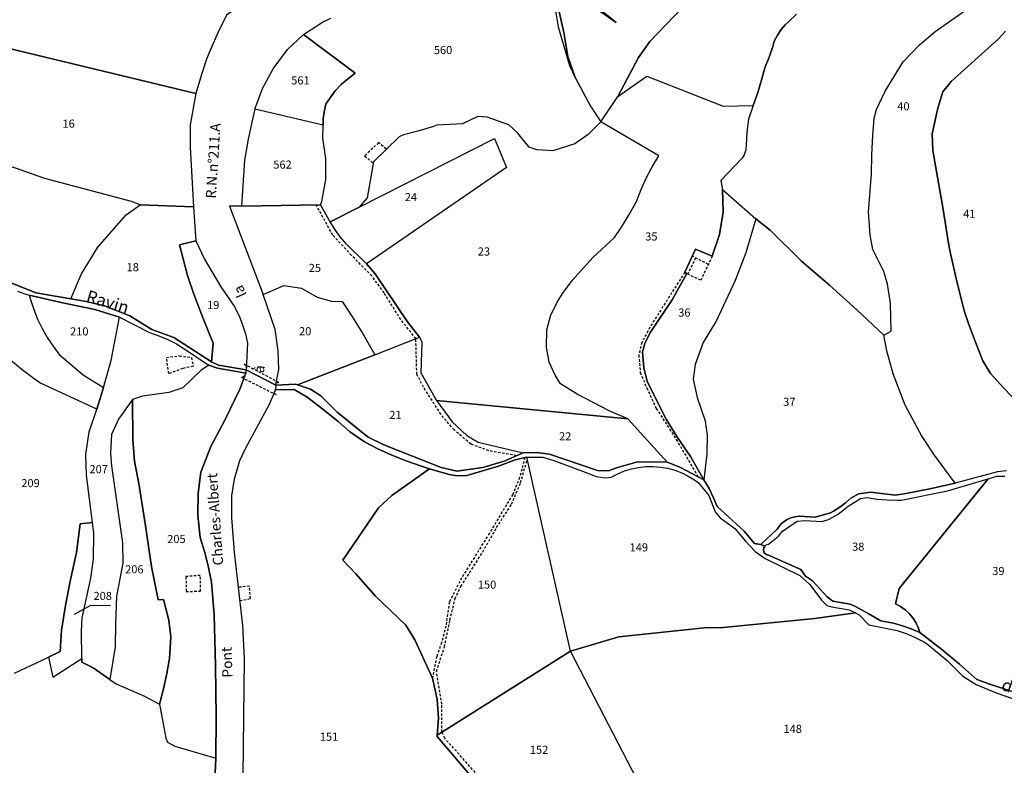
# Model space of a CAD drawing. Units: metres. Extents: x 1031564 to 1037216, y 6311527 to 6315982.
# Drawn here: x 1034333 to 1034575, y 6315492 to 6315676 of the extents above; entities that cross this region are included whole.
import ezdxf
from ezdxf.enums import TextEntityAlignment as Align

# ---------------------------------------------------------------- set-up
doc = ezdxf.new("R2010")
doc.units = ezdxf.units.M
doc.linetypes.add('TOPO1', pattern=[1, 0.6, -0.4])
for name, color, linetype in [('ig_cad_detail_lineaire', 252, 'TOPO1'), ('ig_cad_divers_texte', 8, 'CONTINUOUS'), ('ig_cad_fleche_de_rattachement', 3, 'CONTINUOUS'), ('ig_cad_hydro', 140, 'CONTINUOUS'), ('ig_cad_lieudit', 7, 'ByLayer'), ('ig_cad_nom_voie', 8, 'CONTINUOUS'), ('ig_cad_parcel', 3, 'CONTINUOUS'), ('ig_cad_parcel_num', 3, 'CONTINUOUS')]:
    doc.layers.add(name, color=color, linetype=linetype)
doc.styles.add('Times New Roman', font='times.ttf')

msp = doc.modelspace()

# ---------------------------------------------------------------- linework, layer by layer
at = {"layer": 'ig_cad_detail_lineaire'}
for points in [[(1034422.97, 6315644.1), (1034421.12, 6315645.72), (1034417.68, 6315642.46), (1034419.79, 6315640.64)], [(1034455.11, 6315568.6), (1034448.27, 6315569.82), (1034443.83, 6315571.46), (1034439.71, 6315574.94), (1034436.46, 6315578.79), (1034432.19, 6315585.48), (1034430.53, 6315588.68), (1034430.3, 6315597.44), (1034426.58, 6315602.1), (1034422.48, 6315608.72), (1034419.45, 6315612.9), (1034414.39, 6315618), (1034409.82, 6315622.94), (1034405.74, 6315630.37)], [(1034503.33, 6315617.74), (1034500.5, 6315611.85), (1034497.06, 6315613.45)], [(1034499.22, 6315617.34), (1034497.28, 6315613.34)], [(1034502.36, 6315615.73), (1034498.39, 6315617.77)], [(1034496.53, 6315613.78), (1034487.96, 6315600.24), (1034485.98, 6315596.48), (1034485.22, 6315593.35), (1034485.6, 6315589.08), (1034487.17, 6315585.3), (1034489.53, 6315580.22), (1034494.45, 6315572.61), (1034499.8, 6315563.46)], [(1034375.46, 6315590.63), (1034372.87, 6315590.1), (1034369.44, 6315588.81), (1034368.85, 6315592.81), (1034372.06, 6315593.21), (1034374.99, 6315592.81), (1034375.46, 6315590.63)], [(1034457.11, 6315568.16), (1034455.87, 6315563.2), (1034454.15, 6315559.03), (1034448.41, 6315549.49), (1034441.57, 6315538.5), (1034438.55, 6315532.5), (1034437.67, 6315526.57), (1034436.62, 6315522.54), (1034435.43, 6315519.15), (1034434.37, 6315513.82)], [(1034448.29, 6315486.84), (1034437.4, 6315498.97), (1034436.73, 6315500.51), (1034436.7, 6315507.39), (1034435.4, 6315515.46), (1034437.32, 6315521.5), (1034438.71, 6315528.14), (1034439.94, 6315533.33), (1034441.39, 6315536.39), (1034446.78, 6315544.91), (1034450.2, 6315550.91), (1034453.87, 6315556.64), (1034456.12, 6315561.96), (1034457.75, 6315567.73)], [(1034373.66, 6315538.8), (1034373.71, 6315535.16), (1034377.24, 6315535.2), (1034377.19, 6315539.1), (1034373.66, 6315538.8)], [(1034386.93, 6315532.89), (1034389.52, 6315533.4), (1034389.3, 6315536.45), (1034386.55, 6315536.17)]]:
    msp.add_lwpolyline(points, dxfattribs=at)
msp.add_lwpolyline([(1034395.91, 6315586.52), (1034396.53, 6315586.64), (1034387.98, 6315591.15), (1034388.54, 6315590.51), (1034388.53, 6315589.78), (1034388.38, 6315588.91), (1034388.14, 6315588.29), (1034387.3, 6315587.93), (1034395.91, 6315583.63), (1034395.38, 6315584.1), (1034395.71, 6315584.84), (1034395.81, 6315586)], close=True, dxfattribs=at)
at = {"layer": 'ig_cad_fleche_de_rattachement'}
msp.add_lwpolyline([(1034355.06, 6315531.65), (1034350.12, 6315531.68), (1034346.08, 6315529.45)], dxfattribs=at)
at = {"layer": 'ig_cad_hydro'}
msp.add_lwpolyline([(1034463.73, 6315686.71), (1034458.32, 6315689.06), (1034455.36, 6315691.39), (1034454.68, 6315690.21), (1034456.21, 6315688.99), (1034457.74, 6315688), (1034459.35, 6315687.14), (1034461.03, 6315686.46), (1034462.78, 6315685.92), (1034464.47, 6315679.69), (1034465.36, 6315674.26), (1034468.19, 6315664.75), (1034469.51, 6315661.77), (1034467.75, 6315666.97), (1034466.79, 6315672.83), (1034463.99, 6315685.37), (1034465.57, 6315684.45), (1034470.36, 6315681.55), (1034475.07, 6315678.51), (1034479.67, 6315675.32), (1034472.72, 6315680.82)], close=True, dxfattribs=at)
for points in [[(1034332.15, 6315609.15), (1034334.24, 6315608.4), (1034335.04, 6315608.16), (1034342.88, 6315606.36), (1034351.17, 6315604.64), (1034357.32, 6315602.76), (1034364.71, 6315598.94), (1034366.98, 6315598.15), (1034369.19, 6315597.21), (1034371.34, 6315596.12), (1034372.48, 6315595.45), (1034379.28, 6315590.93), (1034381.41, 6315590.15), (1034388.38, 6315588.91), (1034388.53, 6315589.78), (1034381.68, 6315590.9), (1034379.92, 6315591.7), (1034370.63, 6315597.7), (1034365.27, 6315599.69), (1034359.87, 6315603.08), (1034353.61, 6315605.51), (1034349.11, 6315606.61), (1034345.29, 6315607.27), (1034336.67, 6315608.75), (1034328.68, 6315611.89)], [(1034575.85, 6315564.84), (1034573.59, 6315564.63), (1034563.19, 6315561.86), (1034556.92, 6315560.47), (1034550.61, 6315559.24), (1034548.42, 6315558.84), (1034542.38, 6315559.58), (1034539.44, 6315559.17), (1034537.54, 6315558.24), (1034536.18, 6315557.01), (1034534.73, 6315555.91), (1034533.17, 6315554.95), (1034532.44, 6315554.56), (1034528.67, 6315553.46), (1034524.75, 6315553.66), (1034523.69, 6315553.54), (1034522.66, 6315553.26), (1034521.62, 6315552.77), (1034520.31, 6315551.79), (1034519.28, 6315550.51), (1034515.27, 6315546.68), (1034513.76, 6315546.95), (1034511.16, 6315550.01), (1034504.57, 6315556.05), (1034503.65, 6315558.22), (1034502.53, 6315560.5), (1034501.25, 6315562.69), (1034495.33, 6315565.81), (1034492.25, 6315567.01), (1034484.91, 6315567.05), (1034479.72, 6315565.6), (1034477.76, 6315564.84), (1034475.05, 6315564.94), (1034463.21, 6315568.95), (1034460.1, 6315569.4), (1034456.7, 6315569.28), (1034452.02, 6315567.28), (1034446.78, 6315565.68), (1034440.37, 6315564.77), (1034436.54, 6315565.68), (1034422.41, 6315571.24), (1034418.55, 6315573.14), (1034410.89, 6315579.34), (1034406.9, 6315583.37), (1034404.38, 6315584.96), (1034401.15, 6315586.03), (1034400.61, 6315586.22), (1034395.81, 6315586), (1034395.71, 6315584.84), (1034400.32, 6315584.87), (1034403.55, 6315583.05), (1034407.4, 6315580.09), (1034411.14, 6315577), (1034413.92, 6315574.56), (1034417.61, 6315572.03), (1034420.97, 6315570.31), (1034424.39, 6315568.75), (1034427.88, 6315567.34), (1034431.43, 6315566.09), (1034433.62, 6315565.4), (1034438.52, 6315563.98), (1034439.96, 6315563.73), (1034441.41, 6315563.64), (1034442.87, 6315563.71), (1034450.67, 6315566.04), (1034454.74, 6315567.6), (1034457.62, 6315568.27), (1034461.6, 6315568.26), (1034464.32, 6315567.39), (1034472.63, 6315564.3), (1034474.7, 6315563.47), (1034476.95, 6315563.13), (1034478.45, 6315563.3), (1034480.04, 6315564.14), (1034481.71, 6315564.83), (1034483.43, 6315565.36), (1034485.19, 6315565.72), (1034486.98, 6315565.92), (1034488.8, 6315565.94), (1034490.58, 6315565.8), (1034492.36, 6315565.49), (1034494.1, 6315565.02), (1034495.79, 6315564.37), (1034497.42, 6315563.59), (1034498.95, 6315562.65), (1034499.93, 6315561.94), (1034502.44, 6315558.76), (1034504.03, 6315554.76), (1034505.31, 6315553.33), (1034508.86, 6315550.67), (1034511.52, 6315547.57), (1034513.9, 6315545.03), (1034516.33, 6315543.23), (1034524.86, 6315539.12), (1034527.4, 6315536.87), (1034530.21, 6315533.01), (1034531.57, 6315531.7), (1034532.77, 6315531.36), (1034537.02, 6315530.6), (1034538.59, 6315529.87), (1034539.54, 6315529.43), (1034541.9, 6315526.92), (1034548.84, 6315525.54), (1034551.1, 6315524.76), (1034553.3, 6315523.83), (1034555.42, 6315522.73), (1034556.33, 6315522.2), (1034561.23, 6315518.18), (1034565.09, 6315514.28), (1034568.34, 6315512.25), (1034573.26, 6315510.17), (1034584.83, 6315506.13)], [(1034582.92, 6315508.65), (1034571.71, 6315512.27), (1034568.54, 6315513.5), (1034564.27, 6315517.24), (1034559.89, 6315520.84), (1034554.46, 6315525.01), (1034552.36, 6315525.94), (1034550.2, 6315526.72), (1034547.97, 6315527.33), (1034545.73, 6315527.79), (1034544.85, 6315527.91), (1034541.75, 6315529.74), (1034538.59, 6315531.43), (1034537.3, 6315532.06), (1034533.05, 6315532.72), (1034531.63, 6315533.85), (1034528.06, 6315537.78), (1034526.32, 6315538.93), (1034525.17, 6315540.6), (1034517.14, 6315544.06), (1034516.68, 6315544.22), (1034516.29, 6315544.52), (1034516.05, 6315544.92), (1034515.95, 6315545.4), (1034516.02, 6315545.87), (1034516.27, 6315546.31), (1034516.63, 6315546.62), (1034517.14, 6315546.8), (1034519.62, 6315548.79), (1034520.63, 6315550.04), (1034524.26, 6315552.43), (1034526.12, 6315552.61), (1034530.29, 6315552.37), (1034531.96, 6315552.87), (1034534.34, 6315554.19), (1034536.8, 6315556.14), (1034539.85, 6315558.05), (1034541.48, 6315558.3), (1034543.92, 6315557.92), (1034546.39, 6315557.7), (1034548.87, 6315557.65), (1034549.87, 6315557.67), (1034561.29, 6315559.98), (1034571.34, 6315562.93), (1034573.44, 6315563.55), (1034575.41, 6315563.56)]]:
    msp.add_lwpolyline(points, dxfattribs=at)
at = {"layer": 'ig_cad_lieudit'}
for points in [[(1034380.46, 6315481.07), (1034381.05, 6315494.12), (1034381.06, 6315504.35), (1034380.92, 6315516.87), (1034380.6, 6315529.38), (1034379.95, 6315537.44), (1034379.14, 6315541.45), (1034378.24, 6315544.99), (1034377.17, 6315548.47), (1034376.57, 6315553.97), (1034376.69, 6315559.34), (1034377.33, 6315564.54), (1034379.79, 6315570.84), (1034383.33, 6315577.49), (1034386.98, 6315585.16), (1034388.14, 6315588.29), (1034388.38, 6315588.91), (1034388.53, 6315589.78), (1034381.68, 6315590.9), (1034379.92, 6315591.7), (1034370.63, 6315597.7), (1034365.27, 6315599.69), (1034359.87, 6315603.08), (1034353.61, 6315605.51), (1034349.11, 6315606.61), (1034345.29, 6315607.27), (1034336.67, 6315608.75), (1034328.68, 6315611.89)], [(1034328.68, 6315611.89), (1034336.67, 6315608.75), (1034345.29, 6315607.27), (1034349.11, 6315606.61), (1034353.61, 6315605.51), (1034359.87, 6315603.08), (1034365.27, 6315599.69), (1034370.63, 6315597.7), (1034379.92, 6315591.7), (1034381.68, 6315590.9), (1034388.53, 6315589.78), (1034395.81, 6315586), (1034400.61, 6315586.22), (1034401.15, 6315586.03), (1034404.38, 6315584.96), (1034406.9, 6315583.37), (1034410.89, 6315579.34), (1034418.55, 6315573.14), (1034422.41, 6315571.24), (1034436.54, 6315565.68), (1034440.37, 6315564.77), (1034446.78, 6315565.68), (1034452.02, 6315567.28), (1034456.7, 6315569.28), (1034460.1, 6315569.4), (1034463.21, 6315568.95), (1034475.05, 6315564.94), (1034477.76, 6315564.84), (1034479.72, 6315565.6), (1034484.91, 6315567.05), (1034492.25, 6315567.01), (1034495.33, 6315565.81), (1034501.25, 6315562.69), (1034502.53, 6315560.5), (1034503.65, 6315558.22), (1034504.57, 6315556.05), (1034511.16, 6315550.01), (1034513.76, 6315546.95), (1034515.27, 6315546.68), (1034516.27, 6315546.31), (1034516.02, 6315545.87), (1034515.95, 6315545.4), (1034516.05, 6315544.92), (1034516.29, 6315544.52), (1034516.68, 6315544.22), (1034517.14, 6315544.06), (1034525.17, 6315540.6), (1034526.32, 6315538.93), (1034528.06, 6315537.78), (1034531.63, 6315533.85), (1034533.05, 6315532.72), (1034537.3, 6315532.06), (1034538.59, 6315531.43), (1034541.75, 6315529.74), (1034544.85, 6315527.91), (1034545.73, 6315527.79), (1034547.97, 6315527.33), (1034550.2, 6315526.72), (1034552.36, 6315525.94), (1034554.46, 6315525.01), (1034559.89, 6315520.84), (1034564.27, 6315517.24), (1034568.54, 6315513.5), (1034571.71, 6315512.27), (1034582.92, 6315508.65)], [(1034582.92, 6315508.65), (1034571.71, 6315512.27), (1034568.54, 6315513.5), (1034564.27, 6315517.24), (1034559.89, 6315520.84), (1034554.46, 6315525.01), (1034552.36, 6315525.94), (1034550.2, 6315526.72), (1034547.97, 6315527.33), (1034545.73, 6315527.79), (1034544.85, 6315527.91), (1034541.75, 6315529.74), (1034538.59, 6315531.43), (1034537.3, 6315532.06), (1034533.05, 6315532.72), (1034531.63, 6315533.85), (1034528.06, 6315537.78), (1034526.32, 6315538.93), (1034525.17, 6315540.6), (1034517.14, 6315544.06), (1034516.68, 6315544.22), (1034516.29, 6315544.52), (1034516.05, 6315544.92), (1034515.95, 6315545.4), (1034516.02, 6315545.87), (1034516.27, 6315546.31), (1034515.27, 6315546.68), (1034513.76, 6315546.95), (1034511.16, 6315550.01), (1034504.57, 6315556.05), (1034503.65, 6315558.22), (1034502.53, 6315560.5), (1034501.25, 6315562.69), (1034495.33, 6315565.81), (1034492.25, 6315567.01), (1034484.91, 6315567.05), (1034479.72, 6315565.6), (1034477.76, 6315564.84), (1034475.05, 6315564.94), (1034463.21, 6315568.95), (1034460.1, 6315569.4), (1034456.7, 6315569.28), (1034452.02, 6315567.28), (1034446.78, 6315565.68), (1034440.37, 6315564.77), (1034436.54, 6315565.68), (1034422.41, 6315571.24), (1034418.55, 6315573.14), (1034410.89, 6315579.34), (1034406.9, 6315583.37), (1034404.38, 6315584.96), (1034401.15, 6315586.03), (1034400.61, 6315586.22), (1034395.81, 6315586), (1034388.53, 6315589.78), (1034388.38, 6315588.91), (1034388.14, 6315588.29), (1034386.98, 6315585.16), (1034383.33, 6315577.49), (1034379.79, 6315570.84), (1034377.33, 6315564.54), (1034376.69, 6315559.34), (1034376.57, 6315553.97), (1034377.17, 6315548.47), (1034378.24, 6315544.99), (1034379.14, 6315541.45), (1034379.95, 6315537.44), (1034380.6, 6315529.38), (1034380.92, 6315516.87), (1034381.06, 6315504.35), (1034381.05, 6315494.12), (1034380.46, 6315481.07)]]:
    msp.add_lwpolyline(points, dxfattribs=at)
at = {"layer": 'ig_cad_parcel'}
for points in [[(1034330.58, 6315728.8), (1034336.63, 6315728.14), (1034342.34, 6315728.38), (1034349.17, 6315730.01), (1034350.31, 6315730), (1034351.44, 6315729.82), (1034352.54, 6315729.48), (1034353.57, 6315728.99), (1034354.51, 6315728.35), (1034358.4, 6315724.88), (1034360.19, 6315722.39), (1034366.88, 6315710.97), (1034369.88, 6315707.26), (1034390.18, 6315681.9), (1034383.64, 6315677.09), (1034381.61, 6315672.93), (1034379.74, 6315668.67), (1034378.75, 6315666.28), (1034377.45, 6315662.48), (1034376.09, 6315657.8), (1034308.57, 6315674.07)], [(1034463.99, 6315685.37), (1034466.79, 6315672.83), (1034467.75, 6315666.97), (1034469.51, 6315661.77), (1034473.33, 6315654.7), (1034475.84, 6315650.89), (1034480.05, 6315657.07), (1034485.12, 6315666.7), (1034487.92, 6315670.65), (1034495.99, 6315679.03)], [(1034524.09, 6315677.41), (1034522.07, 6315675.5), (1034521.4, 6315674.84), (1034520.33, 6315673.57), (1034519.39, 6315672.2), (1034518.59, 6315670.72), (1034518.21, 6315669.39), (1034517.33, 6315666.76), (1034516.28, 6315664.18), (1034515.57, 6315661.43), (1034514.58, 6315658.11), (1034513.41, 6315654.86), (1034512.24, 6315651.53), (1034511.87, 6315648.32), (1034511.66, 6315645.07), (1034511.62, 6315643.95), (1034511.2, 6315642.7), (1034510.68, 6315641.88), (1034505.45, 6315636.41), (1034505.81, 6315634.21), (1034514.09, 6315626.92), (1034517.61, 6315624.17), (1034525.32, 6315616.56), (1034532.18, 6315610.6), (1034538.93, 6315604.52), (1034545.6, 6315598.28), (1034547.36, 6315599.31), (1034547.27, 6315606.16), (1034546.47, 6315610.87), (1034545.56, 6315613.97), (1034542.92, 6315619.42), (1034542.19, 6315622.99), (1034541.81, 6315628.66), (1034542.58, 6315637.94), (1034542.64, 6315642.75), (1034542.86, 6315647.54), (1034543.19, 6315651.75), (1034543.77, 6315653.92), (1034545.93, 6315658.44), (1034550.34, 6315665.64), (1034554.42, 6315669.84), (1034558.23, 6315673.08), (1034571.98, 6315682.79)], [(1034575.85, 6315564.84), (1034573.59, 6315564.63), (1034563.19, 6315561.86), (1034558.05, 6315568.76), (1034554.85, 6315573.6), (1034550.87, 6315581.05), (1034547.9, 6315588.76), (1034546.33, 6315594.42), (1034545.6, 6315598.28), (1034547.36, 6315599.31), (1034547.27, 6315606.16), (1034546.47, 6315610.87), (1034545.56, 6315613.97), (1034542.92, 6315619.42), (1034542.19, 6315622.99), (1034541.81, 6315628.66), (1034542.58, 6315637.94), (1034542.64, 6315642.75), (1034542.86, 6315647.54), (1034543.19, 6315651.75), (1034543.77, 6315653.92), (1034545.93, 6315658.44), (1034550.34, 6315665.64), (1034554.42, 6315669.84), (1034558.23, 6315673.08), (1034571.98, 6315682.79)], [(1034464.47, 6315679.69), (1034465.36, 6315674.26), (1034468.19, 6315664.75), (1034469.51, 6315661.77), (1034473.33, 6315654.7), (1034475.84, 6315650.89), (1034472.78, 6315647.76), (1034469.5, 6315645.43), (1034464.03, 6315643.73), (1034460.1, 6315643.97), (1034458.18, 6315644.62), (1034455.35, 6315648.16), (1034453.24, 6315650.08), (1034447.85, 6315652.03), (1034445.59, 6315652.14), (1034441.83, 6315650.35), (1034435.5, 6315650), (1034434.36, 6315649.63), (1034430.81, 6315648.57), (1034427.23, 6315647.67), (1034426.16, 6315647.17), (1034419.87, 6315641.03), (1034418.27, 6315632.13), (1034416.33, 6315629.85), (1034409.19, 6315626.23), (1034406.78, 6315630.39), (1034407.15, 6315631.25), (1034408.14, 6315636.63), (1034408.1, 6315641.83), (1034407.38, 6315646.82), (1034407.49, 6315650.01), (1034407.49, 6315651.65), (1034407.68, 6315653.27), (1034408.04, 6315654.87), (1034408.18, 6315655.39), (1034410.38, 6315658.48), (1034412.02, 6315660.12), (1034413.77, 6315661.63), (1034415.36, 6315662.82), (1034402.62, 6315672.37), (1034407.28, 6315675.39), (1034409.38, 6315676.37)], [(1034472.72, 6315680.82), (1034479.67, 6315675.32), (1034475.07, 6315678.51)], [(1034495.99, 6315679.03), (1034487.92, 6315670.65), (1034485.12, 6315666.7), (1034480.05, 6315657.07), (1034487.19, 6315662.08), (1034506.05, 6315654.69), (1034513.41, 6315654.86), (1034514.58, 6315658.11), (1034515.57, 6315661.43), (1034516.28, 6315664.18), (1034517.33, 6315666.76), (1034518.21, 6315669.39), (1034518.59, 6315670.72), (1034519.39, 6315672.2), (1034520.33, 6315673.57), (1034521.4, 6315674.84), (1034522.07, 6315675.5), (1034524.09, 6315677.41)], [(1034575.53, 6315673.17), (1034573.73, 6315671.25), (1034562.17, 6315660.76), (1034560.12, 6315658.22), (1034558.91, 6315654.2), (1034557.53, 6315647.88), (1034557.63, 6315643.76), (1034558.34, 6315639.97), (1034560.05, 6315630.21), (1034561.6, 6315620.43), (1034562.02, 6315618.42), (1034563.65, 6315611.21), (1034565.44, 6315604.07), (1034566.42, 6315601.16), (1034568.14, 6315596.54), (1034570, 6315591.98), (1034571.91, 6315588.85), (1034575.17, 6315585.24), (1034578.9, 6315581.32)], [(1034578.9, 6315581.32), (1034575.17, 6315585.24), (1034571.91, 6315588.85), (1034570, 6315591.98), (1034568.14, 6315596.54), (1034566.42, 6315601.16), (1034565.44, 6315604.07), (1034563.65, 6315611.21), (1034562.02, 6315618.42), (1034561.6, 6315620.43), (1034560.05, 6315630.21), (1034558.34, 6315639.97), (1034557.63, 6315643.76), (1034557.53, 6315647.88), (1034558.91, 6315654.2), (1034560.12, 6315658.22), (1034562.17, 6315660.76), (1034573.73, 6315671.25), (1034575.53, 6315673.17)], [(1034332.15, 6315609.15), (1034334.24, 6315608.4), (1034335.04, 6315608.16), (1034335.34, 6315607.07), (1034336.15, 6315604.63), (1034337.11, 6315602.26), (1034338.24, 6315599.96), (1034339.5, 6315597.73), (1034340.91, 6315595.59), (1034342.45, 6315593.54), (1034348.32, 6315588.56), (1034353.36, 6315585.42), (1034351.66, 6315580.05), (1034337.62, 6315586.55), (1034336.61, 6315587.26), (1034333.28, 6315589.79), (1034330.05, 6315592.44)], [(1034331.42, 6315515.06), (1034339.77, 6315518.94), (1034342.65, 6315520.34), (1034343, 6315525.65), (1034343.99, 6315531.67), (1034345.14, 6315537.65), (1034346.72, 6315544.71), (1034347.62, 6315551.84), (1034350.6, 6315552.12), (1034349.14, 6315563.83), (1034349, 6315568.91), (1034349.78, 6315574.46), (1034351.66, 6315580.05), (1034337.62, 6315586.55), (1034336.61, 6315587.26), (1034333.28, 6315589.79), (1034330.05, 6315592.44)], [(1034448.73, 6315483.88), (1034435.53, 6315499.44), (1034435.56, 6315499.78), (1034435.84, 6315503.96), (1034435.55, 6315508.52), (1034434.37, 6315513.82), (1034430.04, 6315523.21), (1034427.84, 6315526.83), (1034420.33, 6315533.96), (1034418.59, 6315536.02), (1034415.5, 6315539.51), (1034412.27, 6315542.86), (1034421.13, 6315555.72), (1034424.35, 6315558.82), (1034433.62, 6315565.4), (1034431.43, 6315566.09), (1034427.88, 6315567.34), (1034424.39, 6315568.75), (1034420.97, 6315570.31), (1034417.61, 6315572.03), (1034413.92, 6315574.56), (1034411.14, 6315577), (1034407.4, 6315580.09), (1034403.55, 6315583.05), (1034400.32, 6315584.87), (1034395.71, 6315584.84), (1034395.38, 6315584.1), (1034394.13, 6315581.22), (1034388.32, 6315570.47), (1034386.88, 6315567.34), (1034385.53, 6315562.83), (1034384.84, 6315558.68), (1034384.91, 6315553.29), (1034385.54, 6315544.81), (1034387.59, 6315526.77), (1034388.02, 6315518.66), (1034387.7, 6315489.61)], [(1034582.92, 6315508.65), (1034571.71, 6315512.27), (1034568.54, 6315513.5), (1034564.27, 6315517.24), (1034559.89, 6315520.84), (1034554.46, 6315525.01), (1034554.03, 6315526.3), (1034553.45, 6315527.52), (1034552.71, 6315528.65), (1034551.83, 6315529.7), (1034550.84, 6315530.62), (1034549.74, 6315531.41), (1034548.48, 6315532.09), (1034549.34, 6315535.85), (1034571.34, 6315562.93), (1034573.44, 6315563.55), (1034575.41, 6315563.56)], [(1034486.01, 6315486.51), (1034468.43, 6315520.42), (1034480.29, 6315523.99), (1034502.16, 6315526.24), (1034505.15, 6315526.21), (1034528.57, 6315528.52), (1034538.59, 6315529.87), (1034539.54, 6315529.43), (1034541.9, 6315526.92), (1034548.84, 6315525.54), (1034551.1, 6315524.76), (1034553.3, 6315523.83), (1034555.42, 6315522.73), (1034556.33, 6315522.2), (1034561.23, 6315518.18), (1034565.09, 6315514.28), (1034568.34, 6315512.25), (1034573.26, 6315510.17), (1034584.83, 6315506.13)], [(1034331.42, 6315515.06), (1034339.77, 6315518.94), (1034340.85, 6315514.04), (1034347.99, 6315518.67), (1034348, 6315517.75), (1034350.77, 6315516.33), (1034354.92, 6315513.44), (1034356.43, 6315512.37), (1034363.44, 6315509.37), (1034367.15, 6315507.39), (1034368.68, 6315499), (1034369.07, 6315498.04), (1034370.9, 6315497.02), (1034381.05, 6315494.12), (1034380.46, 6315481.07)]]:
    msp.add_lwpolyline(points, dxfattribs=at)
for points in [[(1034375.53, 6315629.9), (1034362.39, 6315630.4), (1034360.26, 6315631.22), (1034338.89, 6315636.88), (1034317.13, 6315644.51), (1034318.91, 6315648.11), (1034319.54, 6315651.36), (1034320.68, 6315653.92), (1034320.45, 6315658.13), (1034319.24, 6315663.96), (1034316.45, 6315667.98), (1034313.59, 6315670.51), (1034308.57, 6315674.07), (1034376.09, 6315657.8), (1034374.71, 6315650.1), (1034374.73, 6315644.61)], [(1034407.49, 6315650.01), (1034390.64, 6315653.96), (1034392.49, 6315659.1), (1034395.12, 6315663.94), (1034398.65, 6315668.68), (1034402.62, 6315672.37), (1034415.36, 6315662.82), (1034413.77, 6315661.63), (1034412.02, 6315660.12), (1034410.38, 6315658.48), (1034408.18, 6315655.39), (1034408.04, 6315654.87), (1034407.68, 6315653.27), (1034407.49, 6315651.65)], [(1034513.41, 6315654.86), (1034512.24, 6315651.53), (1034511.87, 6315648.32), (1034511.66, 6315645.07), (1034511.62, 6315643.95), (1034511.2, 6315642.7), (1034510.68, 6315641.88), (1034505.45, 6315636.41), (1034505.81, 6315634.21), (1034505.97, 6315628.57), (1034505.07, 6315623.06), (1034503.33, 6315617.74), (1034499.18, 6315619.49), (1034496.53, 6315613.78), (1034497.06, 6315613.45), (1034493.41, 6315607.01), (1034488.11, 6315599.06), (1034486.76, 6315596.47), (1034486.13, 6315594.19), (1034486.46, 6315590.16), (1034487.36, 6315586.73), (1034491.99, 6315577.57), (1034494.62, 6315573.34), (1034497.95, 6315568.42), (1034501.25, 6315562.69), (1034495.33, 6315565.81), (1034492.25, 6315567.01), (1034482.53, 6315577.7), (1034477.89, 6315579.61), (1034470.08, 6315583.73), (1034465.94, 6315586.29), (1034464.58, 6315588.42), (1034463.13, 6315591.67), (1034462.52, 6315595.33), (1034462.57, 6315599.58), (1034463.57, 6315603.27), (1034463.93, 6315604.06), (1034465.15, 6315606.4), (1034466.5, 6315608.68), (1034468.78, 6315611.73), (1034473.94, 6315617.4), (1034479.24, 6315622.34), (1034480.95, 6315624.9), (1034482.86, 6315628.04), (1034484.62, 6315631.26), (1034485.77, 6315634.17), (1034487.06, 6315637.01), (1034488.53, 6315639.77), (1034490.12, 6315642.44), (1034475.84, 6315650.89), (1034480.05, 6315657.07), (1034487.19, 6315662.08), (1034506.05, 6315654.69)], [(1034406.78, 6315630.39), (1034407.15, 6315631.25), (1034408.14, 6315636.63), (1034408.1, 6315641.83), (1034407.38, 6315646.82), (1034407.49, 6315650.01), (1034390.64, 6315653.96), (1034390.12, 6315651.8), (1034389.01, 6315646.62), (1034388.05, 6315641.4), (1034387.31, 6315630.09)], [(1034482.53, 6315577.7), (1034477.89, 6315579.61), (1034470.08, 6315583.73), (1034465.94, 6315586.29), (1034464.58, 6315588.42), (1034463.13, 6315591.67), (1034462.52, 6315595.33), (1034462.57, 6315599.58), (1034463.57, 6315603.27), (1034463.93, 6315604.06), (1034465.15, 6315606.4), (1034466.5, 6315608.68), (1034468.78, 6315611.73), (1034473.94, 6315617.4), (1034479.24, 6315622.34), (1034480.95, 6315624.9), (1034482.86, 6315628.04), (1034484.62, 6315631.26), (1034485.77, 6315634.17), (1034487.06, 6315637.01), (1034488.53, 6315639.77), (1034490.12, 6315642.44), (1034475.84, 6315650.89), (1034472.78, 6315647.76), (1034469.5, 6315645.43), (1034464.03, 6315643.73), (1034460.1, 6315643.97), (1034458.18, 6315644.62), (1034455.35, 6315648.16), (1034453.24, 6315650.08), (1034447.85, 6315652.03), (1034445.59, 6315652.14), (1034441.83, 6315650.35), (1034435.5, 6315650), (1034434.36, 6315649.63), (1034430.81, 6315648.57), (1034427.23, 6315647.67), (1034426.16, 6315647.17), (1034419.87, 6315641.03), (1034418.27, 6315632.13), (1034416.33, 6315629.85), (1034449.67, 6315646.72), (1034452.64, 6315639.61), (1034418.11, 6315615.86), (1034420.26, 6315613.4), (1034428.21, 6315601.6), (1034431.16, 6315597.77), (1034431.79, 6315596.6), (1034431.56, 6315589.05), (1034435.39, 6315582.21)], [(1034416.33, 6315629.85), (1034449.67, 6315646.72), (1034452.64, 6315639.61), (1034418.11, 6315615.86), (1034413.17, 6315620.73), (1034411.68, 6315622.52), (1034410.32, 6315624.4), (1034409.19, 6315626.23)], [(1034345.29, 6315607.27), (1034347.91, 6315613.44), (1034351.98, 6315619.99), (1034358.93, 6315627.92), (1034362.39, 6315630.4), (1034360.26, 6315631.22), (1034338.89, 6315636.88), (1034317.13, 6315644.51), (1034314.73, 6315641.96), (1034309.39, 6315638.53), (1034307.31, 6315637.02), (1034305.65, 6315635.32), (1034299.6, 6315626.1), (1034301.79, 6315625.76), (1034307.02, 6315625.59), (1034309.54, 6315624.54), (1034319.24, 6315618.34), (1034323.53, 6315614.91), (1034328.68, 6315611.89), (1034336.67, 6315608.75)], [(1034505.81, 6315634.21), (1034514.09, 6315626.92), (1034511.59, 6315618.55), (1034508.97, 6315611.8), (1034504.37, 6315601.9), (1034501.09, 6315596.47), (1034499.08, 6315591.06), (1034498.6, 6315587.45), (1034499.59, 6315582.96), (1034501.54, 6315577.15), (1034502.09, 6315573.54), (1034502, 6315569.07), (1034501.25, 6315562.69), (1034497.95, 6315568.42), (1034494.62, 6315573.34), (1034491.99, 6315577.57), (1034487.36, 6315586.73), (1034486.46, 6315590.16), (1034486.13, 6315594.19), (1034486.76, 6315596.47), (1034488.11, 6315599.06), (1034493.41, 6315607.01), (1034497.06, 6315613.45), (1034496.53, 6315613.78), (1034499.18, 6315619.49), (1034503.33, 6315617.74), (1034505.07, 6315623.06), (1034505.97, 6315628.57)], [(1034376.12, 6315621.5), (1034372.04, 6315620.54), (1034374.02, 6315613.02), (1034375.62, 6315608.43), (1034377.91, 6315602.36), (1034380.35, 6315596.34), (1034379.92, 6315591.7), (1034370.63, 6315597.7), (1034365.27, 6315599.69), (1034359.87, 6315603.08), (1034353.61, 6315605.51), (1034349.11, 6315606.61), (1034345.29, 6315607.27), (1034347.91, 6315613.44), (1034351.98, 6315619.99), (1034358.93, 6315627.92), (1034362.39, 6315630.4), (1034375.53, 6315629.9)], [(1034418.11, 6315615.86), (1034413.17, 6315620.73), (1034411.68, 6315622.52), (1034410.32, 6315624.4), (1034409.19, 6315626.23), (1034406.78, 6315630.39), (1034387.31, 6315630.09), (1034384.39, 6315630.08), (1034392.68, 6315608.33), (1034397.75, 6315610.56), (1034402.16, 6315609.84), (1034405.95, 6315607.64), (1034409.53, 6315606.69), (1034412.13, 6315606.6), (1034414.71, 6315602.74), (1034417.16, 6315598.78), (1034419.47, 6315594.75), (1034420.16, 6315593.47), (1034431.16, 6315597.77), (1034428.21, 6315601.6), (1034420.26, 6315613.4)], [(1034563.19, 6315561.86), (1034558.05, 6315568.76), (1034554.85, 6315573.6), (1034550.87, 6315581.05), (1034547.9, 6315588.76), (1034546.33, 6315594.42), (1034545.6, 6315598.28), (1034538.93, 6315604.52), (1034532.18, 6315610.6), (1034525.32, 6315616.56), (1034517.61, 6315624.17), (1034514.09, 6315626.92), (1034511.59, 6315618.55), (1034508.97, 6315611.8), (1034504.37, 6315601.9), (1034501.09, 6315596.47), (1034499.08, 6315591.06), (1034498.6, 6315587.45), (1034499.59, 6315582.96), (1034501.54, 6315577.15), (1034502.09, 6315573.54), (1034502, 6315569.07), (1034501.25, 6315562.69), (1034502.53, 6315560.5), (1034503.65, 6315558.22), (1034504.57, 6315556.05), (1034511.16, 6315550.01), (1034513.76, 6315546.95), (1034515.27, 6315546.68), (1034519.28, 6315550.51), (1034520.31, 6315551.79), (1034521.62, 6315552.77), (1034522.66, 6315553.26), (1034523.69, 6315553.54), (1034524.75, 6315553.66), (1034528.67, 6315553.46), (1034532.44, 6315554.56), (1034533.17, 6315554.95), (1034534.73, 6315555.91), (1034536.18, 6315557.01), (1034537.54, 6315558.24), (1034539.44, 6315559.17), (1034542.38, 6315559.58), (1034548.42, 6315558.84), (1034550.61, 6315559.24), (1034556.92, 6315560.47)], [(1034379.92, 6315591.7), (1034380.35, 6315596.34), (1034377.91, 6315602.36), (1034375.62, 6315608.43), (1034374.02, 6315613.02), (1034372.04, 6315620.54), (1034376.12, 6315621.5), (1034378.25, 6315617.03), (1034382.22, 6315610.16), (1034385.51, 6315605.47), (1034386.76, 6315603.02), (1034387.59, 6315600.85), (1034388.29, 6315598.61), (1034388.8, 6315596.3), (1034388.53, 6315589.78), (1034381.68, 6315590.9)], [(1034392.68, 6315608.33), (1034397.75, 6315610.56), (1034402.16, 6315609.84), (1034405.95, 6315607.64), (1034409.53, 6315606.69), (1034412.13, 6315606.6), (1034414.71, 6315602.74), (1034417.16, 6315598.78), (1034419.47, 6315594.75), (1034420.16, 6315593.47), (1034401.15, 6315586.03), (1034400.61, 6315586.22), (1034395.81, 6315586), (1034395.91, 6315586.52), (1034396.5, 6315589.86), (1034396.38, 6315594.45), (1034395.65, 6315599.65)], [(1034335.04, 6315608.16), (1034335.34, 6315607.07), (1034336.15, 6315604.63), (1034337.11, 6315602.26), (1034338.24, 6315599.96), (1034339.5, 6315597.73), (1034340.91, 6315595.59), (1034342.45, 6315593.54), (1034348.32, 6315588.56), (1034353.36, 6315585.42), (1034355.22, 6315592.03), (1034357.32, 6315602.76), (1034351.17, 6315604.64), (1034342.88, 6315606.36)], [(1034350.6, 6315552.12), (1034349.14, 6315563.83), (1034349, 6315568.91), (1034349.78, 6315574.46), (1034351.66, 6315580.05), (1034353.36, 6315585.42), (1034355.22, 6315592.03), (1034357.32, 6315602.76), (1034364.71, 6315598.94), (1034366.98, 6315598.15), (1034369.19, 6315597.21), (1034371.34, 6315596.12), (1034372.48, 6315595.45), (1034379.28, 6315590.93), (1034377.41, 6315589.71), (1034372.88, 6315585.34), (1034369.4, 6315584.18), (1034362.94, 6315583.27), (1034360.47, 6315582.42), (1034357.06, 6315577.56), (1034355.33, 6315573.82), (1034355.06, 6315569.21), (1034355.3, 6315566.07), (1034358.04, 6315547.11), (1034358.09, 6315542.14), (1034356.58, 6315533.98), (1034356.26, 6315527.2), (1034356.19, 6315521.5), (1034354.92, 6315513.44), (1034350.77, 6315516.33), (1034348, 6315517.75), (1034347.99, 6315518.67), (1034347.91, 6315525.47), (1034348.11, 6315528.66), (1034350.26, 6315538.44), (1034350.84, 6315543.1), (1034350.94, 6315549.43)], [(1034431.16, 6315597.77), (1034431.79, 6315596.6), (1034431.56, 6315589.05), (1034435.39, 6315582.21), (1034439.27, 6315576.95), (1034442.88, 6315573.58), (1034445.66, 6315571.97), (1034456.7, 6315569.28), (1034452.02, 6315567.28), (1034446.78, 6315565.68), (1034440.37, 6315564.77), (1034436.54, 6315565.68), (1034422.41, 6315571.24), (1034418.55, 6315573.14), (1034410.89, 6315579.34), (1034406.9, 6315583.37), (1034404.38, 6315584.96), (1034401.15, 6315586.03), (1034420.16, 6315593.47)], [(1034367.15, 6315507.39), (1034368.68, 6315499), (1034369.07, 6315498.04), (1034370.9, 6315497.02), (1034381.05, 6315494.12), (1034381.06, 6315504.35), (1034380.92, 6315516.87), (1034380.6, 6315529.38), (1034379.95, 6315537.44), (1034379.14, 6315541.45), (1034378.24, 6315544.99), (1034377.17, 6315548.47), (1034376.57, 6315553.97), (1034376.69, 6315559.34), (1034377.33, 6315564.54), (1034379.79, 6315570.84), (1034383.33, 6315577.49), (1034386.98, 6315585.16), (1034388.14, 6315588.29), (1034388.38, 6315588.91), (1034381.41, 6315590.15), (1034379.28, 6315590.93), (1034377.41, 6315589.71), (1034372.88, 6315585.34), (1034369.4, 6315584.18), (1034362.94, 6315583.27), (1034360.47, 6315582.42), (1034360.56, 6315572.6), (1034361.02, 6315567.28), (1034362.1, 6315561.24), (1034363.73, 6315551.29), (1034365.2, 6315541.32), (1034366.78, 6315533.05), (1034368.14, 6315533.19), (1034369.45, 6315528.11), (1034369.91, 6315523.97), (1034369.6, 6315518.6), (1034368.96, 6315514.9), (1034368.13, 6315511.13)], [(1034354.92, 6315513.44), (1034356.43, 6315512.37), (1034363.44, 6315509.37), (1034367.15, 6315507.39), (1034368.13, 6315511.13), (1034368.96, 6315514.9), (1034369.6, 6315518.6), (1034369.91, 6315523.97), (1034369.45, 6315528.11), (1034368.14, 6315533.19), (1034366.78, 6315533.05), (1034365.2, 6315541.32), (1034363.73, 6315551.29), (1034362.1, 6315561.24), (1034361.02, 6315567.28), (1034360.56, 6315572.6), (1034360.47, 6315582.42), (1034357.06, 6315577.56), (1034355.33, 6315573.82), (1034355.06, 6315569.21), (1034355.3, 6315566.07), (1034358.04, 6315547.11), (1034358.09, 6315542.14), (1034356.58, 6315533.98), (1034356.26, 6315527.2), (1034356.19, 6315521.5)], [(1034492.25, 6315567.01), (1034482.53, 6315577.7), (1034435.39, 6315582.21), (1034439.27, 6315576.95), (1034442.88, 6315573.58), (1034445.66, 6315571.97), (1034456.7, 6315569.28), (1034460.1, 6315569.4), (1034463.21, 6315568.95), (1034475.05, 6315564.94), (1034477.76, 6315564.84), (1034479.72, 6315565.6), (1034484.91, 6315567.05)], [(1034433.62, 6315565.4), (1034424.35, 6315558.82), (1034421.13, 6315555.72), (1034412.27, 6315542.86), (1034415.5, 6315539.51), (1034418.59, 6315536.02), (1034420.33, 6315533.96), (1034427.84, 6315526.83), (1034430.04, 6315523.21), (1034434.37, 6315513.82), (1034435.55, 6315508.52), (1034435.84, 6315503.96), (1034435.56, 6315499.78), (1034468.43, 6315520.42), (1034457.62, 6315568.27), (1034454.74, 6315567.6), (1034450.67, 6315566.04), (1034442.87, 6315563.71), (1034441.41, 6315563.64), (1034439.96, 6315563.73), (1034438.52, 6315563.98)], [(1034468.43, 6315520.42), (1034457.62, 6315568.27), (1034461.6, 6315568.26), (1034464.32, 6315567.39), (1034472.63, 6315564.3), (1034474.7, 6315563.47), (1034476.95, 6315563.13), (1034478.45, 6315563.3), (1034480.04, 6315564.14), (1034481.71, 6315564.83), (1034483.43, 6315565.36), (1034485.19, 6315565.72), (1034486.98, 6315565.92), (1034488.8, 6315565.94), (1034490.58, 6315565.8), (1034492.36, 6315565.49), (1034494.1, 6315565.02), (1034495.79, 6315564.37), (1034497.42, 6315563.59), (1034498.95, 6315562.65), (1034499.93, 6315561.94), (1034502.44, 6315558.76), (1034504.03, 6315554.76), (1034505.31, 6315553.33), (1034508.86, 6315550.67), (1034511.52, 6315547.57), (1034513.9, 6315545.03), (1034516.33, 6315543.23), (1034524.86, 6315539.12), (1034527.4, 6315536.87), (1034530.21, 6315533.01), (1034531.57, 6315531.7), (1034532.77, 6315531.36), (1034537.02, 6315530.6), (1034538.59, 6315529.87), (1034528.57, 6315528.52), (1034505.15, 6315526.21), (1034502.16, 6315526.24), (1034480.29, 6315523.99)], [(1034571.34, 6315562.93), (1034549.34, 6315535.85), (1034548.48, 6315532.09), (1034549.74, 6315531.41), (1034550.84, 6315530.62), (1034551.83, 6315529.7), (1034552.71, 6315528.65), (1034553.45, 6315527.52), (1034554.03, 6315526.3), (1034554.46, 6315525.01), (1034552.36, 6315525.94), (1034550.2, 6315526.72), (1034547.97, 6315527.33), (1034545.73, 6315527.79), (1034544.85, 6315527.91), (1034541.75, 6315529.74), (1034538.59, 6315531.43), (1034537.3, 6315532.06), (1034533.05, 6315532.72), (1034531.63, 6315533.85), (1034528.06, 6315537.78), (1034526.32, 6315538.93), (1034525.17, 6315540.6), (1034517.14, 6315544.06), (1034516.68, 6315544.22), (1034516.29, 6315544.52), (1034516.05, 6315544.92), (1034515.95, 6315545.4), (1034516.02, 6315545.87), (1034516.27, 6315546.31), (1034516.63, 6315546.62), (1034517.14, 6315546.8), (1034519.62, 6315548.79), (1034520.63, 6315550.04), (1034524.26, 6315552.43), (1034526.12, 6315552.61), (1034530.29, 6315552.37), (1034531.96, 6315552.87), (1034534.34, 6315554.19), (1034536.8, 6315556.14), (1034539.85, 6315558.05), (1034541.48, 6315558.3), (1034543.92, 6315557.92), (1034546.39, 6315557.7), (1034548.87, 6315557.65), (1034549.87, 6315557.67), (1034561.29, 6315559.98)], [(1034339.77, 6315518.94), (1034340.85, 6315514.04), (1034347.99, 6315518.67), (1034347.91, 6315525.47), (1034348.11, 6315528.66), (1034350.26, 6315538.44), (1034350.84, 6315543.1), (1034350.94, 6315549.43), (1034350.6, 6315552.12), (1034347.62, 6315551.84), (1034346.72, 6315544.71), (1034345.14, 6315537.65), (1034343.99, 6315531.67), (1034343, 6315525.65), (1034342.65, 6315520.34)], [(1034435.56, 6315499.78), (1034435.53, 6315499.44), (1034448.73, 6315483.88), (1034455.21, 6315474.64), (1034458.58, 6315468.71), (1034465.03, 6315474.13), (1034468.42, 6315476.57), (1034486.01, 6315486.51), (1034468.43, 6315520.42)]]:
    msp.add_lwpolyline(points, close=True, dxfattribs=at)

# ---------------------------------------------------------------- texts
at = {"layer": 'ig_cad_divers_texte', "style": 'Times New Roman'}
for s, rotation, p in [('Ravin', 343.4, (1034348.59, 6315605.7)), ('de', 340, (1034574.01, 6315510.12))]:
    msp.add_text(s, height=3, rotation=rotation, dxfattribs=at).set_placement(p, align=Align.BOTTOM_LEFT)
at = {"layer": 'ig_cad_nom_voie', "style": 'Times New Roman'}
for s, rotation, p in [('R.N.n°211.A', 86.4, (1034381.8, 6315631.84)), ('la', 113.9, (1034389.38, 6315608.56)), ('à', 81.3, (1034393.58, 6315588.72)), ('Charles-Albert', 93.9, (1034383.63, 6315541.7)), ('Pont', 92, (1034385.92, 6315513.98))]:
    msp.add_text(s, height=2.5, rotation=rotation, dxfattribs=at).set_placement(p, align=Align.BOTTOM_LEFT)
at = {"layer": 'ig_cad_parcel_num', "style": 'Times New Roman'}
for s, p in [('560', (1034434.73, 6315666.91)), ('561', (1034399.59, 6315659.44)), ('40', (1034548.91, 6315653.06)), ('16', (1034343.23, 6315648.78)), ('562', (1034395.18, 6315638.69)), ('24', (1034427.56, 6315630.69)), ('41', (1034565.15, 6315626.58)), ('35', (1034486.81, 6315620.98)), ('23', (1034445.55, 6315617.29)), ('18', (1034359.02, 6315613.41)), ('25', (1034403.9, 6315613.24)), ('19', (1034378.87, 6315604.1)), ('36', (1034494.93, 6315602.24)), ('210', (1034345.1, 6315597.59)), ('20', (1034401.52, 6315597.63)), ('37', (1034520.8, 6315580.25)), ('21', (1034423.75, 6315577.01)), ('22', (1034465.57, 6315571.75)), ('207', (1034349.88, 6315563.65)), ('209', (1034333.1, 6315560.22)), ('205', (1034369.03, 6315546.45)), ('149', (1034482.96, 6315544.39)), ('38', (1034537.77, 6315544.56)), ('206', (1034358.67, 6315538.98)), ('39', (1034572.3, 6315538.57)), ('150', (1034445.57, 6315535.22)), ('208', (1034350.88, 6315532.42)), ('151', (1034406.63, 6315497.74)), ('148', (1034520.87, 6315499.68)), ('152', (1034458.38, 6315494.52))]:
    msp.add_text(s, height=2, dxfattribs=at).set_placement(p, align=Align.BOTTOM_LEFT)

doc.saveas('drawing.dxf')
